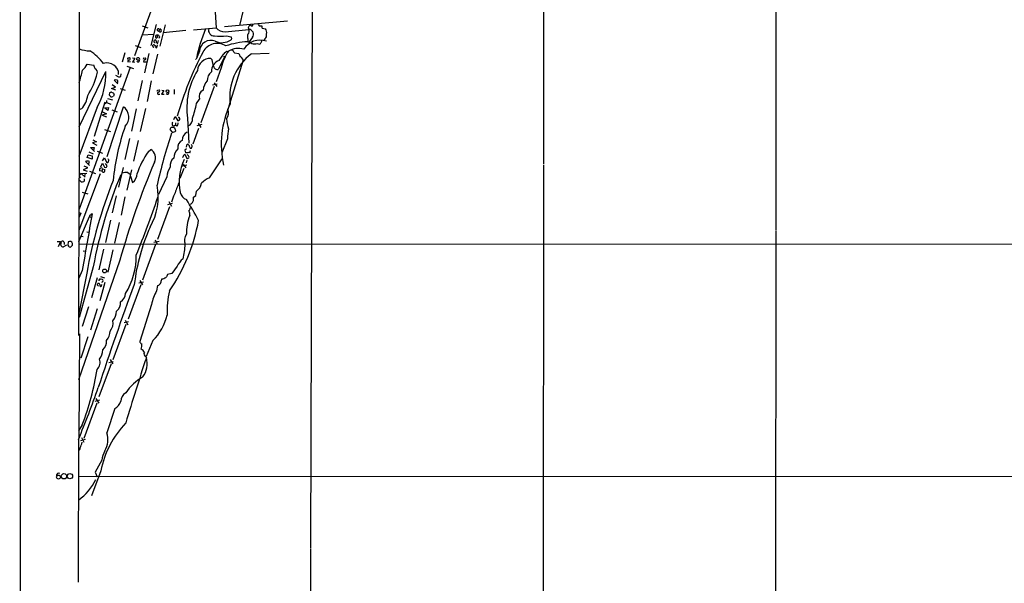
# Model space of a CAD drawing. Extents: x 2 to 1068, y 1 to 892.
# Drawn here: x 34 to 373, y 499 to 693 of the extents above; entities that cross this region are included whole.
import ezdxf

# ---------------------------------------------------------------- set-up
doc = ezdxf.new("R2010")
doc.units = 0
doc.header["$MEASUREMENT"] = 0
doc.layers.add('MAIN', color=5, linetype='CONTINUOUS')

msp = doc.modelspace()

# ---------------------------------------------------------------- linework, layer by layer
at = {"layer": 'MAIN'}
for p, q in [((33.782, 39.2007), (34.2053, 876.1307)), ((214.5453, 855.726), (214.4607, 643.382)), ((294.7247, 855.8107), (294.5553, 620.522)), ((54.2713, 851.2387), (54.2713, 639.2333)), ((134.874, 785.368), (134.112, 511.2173)), ((92.8793, 734.6527), (73.406, 680.72)), ((110.9133, 696.5527), (109.5587, 691.2187)), ((101.2613, 695.7907), (101.5153, 690.4567)), ((76.0307, 691.0493), (77.978, 690.372)), ((80.8567, 691.5573), (78.994, 684.3607)), ((81.1953, 689.5253), (81.788, 689.2713)), ((82.042, 689.864), (81.788, 689.2713)), ((83.9893, 691.4727), (82.1267, 684.1067)), ((82.4653, 689.9487), (82.6347, 689.6947)), ((93.726, 689.6947), (101.5153, 690.4567)), ((126.1533, 692.7427), (104.4787, 690.7107)), ((104.648, 689.0173), (112.776, 689.864)), ((112.6067, 690.5413), (112.776, 689.864)), ((113.6227, 691.134), (113.1993, 691.4727)), ((116.332, 691.134), (117.2633, 691.134)), ((117.4327, 690.2873), (118.5333, 690.118)), ((76.1153, 688.0013), (79.9253, 688.1707)), ((81.3647, 687.2393), (81.026, 686.9007)), ((81.9573, 687.324), (81.788, 686.7313)), ((91.1013, 689.4407), (83.312, 688.6787)), ((105.0713, 687.6627), (106.68, 687.324)), ((106.8493, 686.816), (106.68, 686.308)), ((112.522, 686.562), (112.4373, 685.6307)), ((114.1307, 687.1547), (112.9453, 685.6307)), ((118.364, 686.562), (118.0253, 686.054)), ((73.5753, 684.3607), (75.5227, 683.6833)), ((79.756, 684.1067), (79.756, 684.4453)), ((80.1793, 685.6307), (80.1793, 686.054)), ((80.772, 683.5987), (81.1107, 683.514)), ((81.1107, 683.514), (81.28, 684.53)), ((81.4493, 685.1227), (81.6187, 686.054)), ((115.7393, 685.038), (116.586, 684.784)), ((70.104, 681.736), (69.088, 678.6033)), ((71.2047, 679.958), (71.628, 680.1273)), ((73.4907, 679.958), (72.644, 678.6033)), ((72.7287, 680.0427), (73.4907, 679.958)), ((74.422, 679.2807), (74.0833, 679.5347)), ((76.6233, 679.958), (77.216, 680.0427)), ((78.3167, 681.5667), (76.8773, 674.878)), ((81.3647, 681.3127), (79.756, 674.5393)), ((94.5727, 679.5347), (94.4033, 679.6193)), ((95.8427, 682.3287), (94.742, 679.8733)), ((100.1607, 679.3653), (99.7373, 679.8733)), ((104.4787, 680.2967), (102.2773, 676.0633)), ((102.616, 679.196), (104.2247, 681.3973)), ((104.2247, 680.6353), (104.3093, 680.0427)), ((104.2247, 680.6353), (104.4787, 680.2967)), ((110.8287, 679.2807), (105.918, 663.448)), ((107.6113, 682.0747), (107.8653, 681.736)), ((107.8653, 681.736), (109.3893, 681.5667)), ((110.5747, 679.704), (110.8287, 679.2807)), ((113.7073, 681.3973), (119.888, 681.6513)), ((71.882, 676.7407), (54.2713, 627.888)), ((57.0653, 677.8413), (59.3513, 677.5027)), ((70.7813, 677.164), (73.0673, 676.402)), ((71.12, 678.688), (71.9667, 678.7727)), ((72.644, 678.6033), (73.4907, 678.688)), ((74.5913, 678.6033), (74.168, 678.8573)), ((76.5387, 678.688), (77.5547, 678.688)), ((103.2933, 676.656), (101.5153, 671.7453)), ((54.2713, 656.336), (63.5, 675.3013)), ((66.8867, 674.116), (67.9027, 673.5233)), ((68.6647, 673.608), (68.834, 674.5393)), ((65.4473, 669.4593), (66.8867, 669.9673)), ((66.9713, 668.9513), (65.4473, 669.4593)), ((66.8867, 669.9673), (65.7013, 670.814)), ((67.6487, 671.068), (66.3787, 672.4227)), ((68.4953, 669.4593), (70.1887, 668.8667)), ((76.0307, 672.2533), (74.5913, 665.226)), ((79.1633, 672.1687), (77.724, 664.972)), ((87.122, 669.1207), (87.0373, 667.512)), ((100.838, 670.1367), (96.266, 657.606)), ((100.33, 670.7293), (101.9387, 671.1527)), ((100.9227, 671.4913), (101.7693, 670.2213)), ((64.0927, 666.0727), (65.786, 665.5647)), ((64.77, 668.02), (64.6007, 667.3427)), ((65.4473, 668.274), (65.1933, 668.274)), ((66.3787, 667.258), (66.3787, 667.512)), ((81.3647, 668.9513), (81.9573, 669.036)), ((81.788, 667.512), (82.1267, 667.5967)), ((83.4813, 668.782), (82.7193, 667.5967)), ((82.7193, 667.5967), (83.566, 667.5967)), ((82.804, 668.9513), (83.4813, 668.782)), ((94.742, 664.2947), (95.758, 665.8187)), ((60.5367, 663.1093), (54.1867, 646.0913)), ((55.118, 662.5167), (54.1867, 662.178)), ((63.1613, 664.8027), (59.5207, 652.9493)), ((63.0767, 662.8553), (64.4313, 662.94)), ((64.1773, 661.924), (63.0767, 662.8553)), ((63.246, 664.21), (63.6693, 664.6333)), ((63.754, 665.3953), (63.6693, 664.6333)), ((63.6693, 664.6333), (65.1933, 664.1253)), ((63.9233, 646.0067), (69.596, 663.194)), ((64.4313, 662.94), (64.1773, 661.924)), ((73.9987, 662.5167), (72.3053, 654.812)), ((77.1313, 662.6013), (75.3533, 654.6427)), ((63.6693, 660.7387), (62.23, 660.3153)), ((62.23, 660.3153), (63.6693, 659.7227)), ((62.3993, 661.5007), (63.6693, 660.7387)), ((65.532, 662.0933), (67.3947, 661.416)), ((86.9527, 658.7913), (87.4607, 659.892)), ((87.4607, 659.892), (88.3073, 658.368)), ((88.8153, 659.5533), (88.5613, 659.638)), ((91.694, 659.2147), (92.1173, 650.6633)), ((87.122, 656.6747), (87.5453, 656.9287)), ((87.63, 654.8967), (87.2913, 655.828)), ((87.5453, 657.606), (87.5453, 656.9287)), ((87.9687, 656.5053), (87.5453, 656.9287)), ((95.504, 655.7433), (93.5567, 650.3247)), ((96.6047, 657.098), (94.9113, 656.59)), ((95.3347, 657.5213), (96.266, 656.082)), ((63.0767, 655.4047), (65.1087, 654.7273)), ((71.628, 652.272), (70.104, 645.0753)), ((85.598, 655.32), (86.36, 654.4733)), ((105.4947, 652.1873), (103.4627, 647.3613)), ((59.6053, 647.7847), (58.166, 649.1393)), ((58.166, 649.1393), (59.5207, 649.1393)), ((60.2827, 651.0867), (58.928, 650.748)), ((58.928, 650.748), (60.3673, 649.986)), ((59.0127, 651.8487), (60.2827, 651.0867)), ((59.5207, 649.1393), (59.2667, 648.1233)), ((74.676, 651.5947), (73.0673, 644.398)), ((91.2707, 648.716), (90.7627, 648.208)), ((91.2707, 649.224), (91.6093, 650.3247)), ((57.0653, 645.668), (57.404, 646.5993)), ((58.7587, 645.16), (57.0653, 645.668)), ((57.404, 646.5993), (58.7587, 646.2607)), ((57.658, 647.7), (59.182, 647.0227)), ((58.7587, 646.2607), (58.7587, 645.16)), ((60.5367, 647.8693), (62.3993, 647.192)), ((62.3147, 644.5673), (62.992, 645.5833)), ((62.992, 645.5833), (63.754, 644.0593)), ((78.1473, 647.7), (78.994, 648.462)), ((90.0853, 645.668), (90.0853, 645.8373)), ((90.7627, 648.208), (91.0167, 647.2767)), ((90.7627, 646.8533), (91.44, 645.414)), ((92.456, 647.3613), (92.71, 648.1233)), ((57.0653, 642.0273), (55.626, 641.4347)), ((56.4727, 644.3133), (57.8273, 642.9587)), ((57.0653, 642.366), (57.0653, 642.0273)), ((57.5733, 643.2973), (57.912, 644.3133)), ((61.722, 642.5353), (62.3147, 643.8053)), ((62.23, 642.0273), (62.3147, 641.7733)), ((62.3147, 643.8053), (62.992, 642.366)), ((63.754, 643.2127), (63.4153, 643.636)), ((69.4267, 642.2813), (67.818, 635.508)), ((90.424, 641.9427), (88.9847, 638.4713)), ((91.44, 643.0433), (89.916, 642.7047)), ((90.17, 643.382), (91.1013, 642.112)), ((91.44, 644.7367), (91.186, 643.89)), ((99.2293, 638.7253), (103.632, 645.2447)), ((214.4607, 643.0433), (214.2067, 105.7487)), ((61.5527, 640.08), (54.1867, 620.522)), ((54.1867, 584.3693), (54.2713, 638.556)), ((54.864, 638.8947), (54.2713, 638.556)), ((54.9487, 640.2493), (56.896, 640.334)), ((54.9487, 640.2493), (56.388, 638.8947)), ((55.626, 641.4347), (57.0653, 641.0113)), ((56.388, 640.2493), (56.134, 639.318)), ((57.8273, 641.0113), (59.944, 640.2493)), ((62.1453, 641.0113), (61.2987, 641.096)), ((62.3147, 641.7733), (62.1453, 641.0113)), ((62.3147, 641.7733), (63.1613, 641.604)), ((72.39, 641.4347), (70.7813, 634.492)), ((71.0353, 640.5033), (71.882, 639.9107)), ((71.9667, 639.318), (72.7287, 637.1167)), ((84.582, 639.064), (81.6187, 632.968)), ((54.2713, 638.048), (55.0333, 637.3707)), ((55.372, 633.8147), (57.3193, 633.1373)), ((67.056, 632.46), (65.7013, 626.618)), ((70.104, 632.1213), (68.7493, 625.856)), ((93.726, 632.0367), (94.488, 632.6293)), ((93.726, 631.5287), (93.726, 632.0367)), ((94.488, 632.6293), (94.742, 634.0687)), ((85.5133, 628.7347), (81.3647, 617.3893)), ((84.836, 629.4967), (86.5293, 629.92)), ((85.2593, 630.5127), (86.106, 628.9887)), ((54.1867, 626.7873), (54.864, 626.5333)), ((54.1867, 616.712), (57.8273, 625.348)), ((54.864, 626.5333), (54.2713, 625.094)), ((57.8273, 625.348), (58.3353, 625.094)), ((65.1087, 624.1627), (63.3307, 616.458)), ((68.072, 623.316), (66.4633, 616.204)), ((55.118, 618.5747), (55.7107, 618.49)), ((56.896, 620.0987), (57.658, 620.014)), ((294.5553, 620.268), (294.4707, 55.626)), ((46.736, 616.7967), (47.8367, 616.712)), ((47.8367, 616.712), (47.0747, 614.934)), ((47.9213, 615.5267), (48.1753, 616.7967)), ((49.9533, 615.5267), (48.8527, 614.934)), ((49.1067, 616.3733), (49.1067, 615.696)), ((50.546, 616.6273), (50.3767, 615.442)), ((50.8847, 614.934), (51.308, 614.8493)), ((51.9853, 615.8653), (51.9853, 616.1193)), ((54.102, 615.7807), (855.726, 616.204)), ((80.6027, 615.696), (76.2, 603.4193)), ((81.8727, 616.712), (80.0947, 616.3733)), ((80.518, 617.3047), (81.1953, 615.7807)), ((55.626, 613.5793), (56.388, 613.41)), ((62.738, 614.0873), (61.1293, 606.9753)), ((65.8707, 613.8333), (64.1773, 606.2133)), ((68.326, 610.2773), (54.102, 569.0447)), ((59.182, 608.076), (54.2713, 590.55)), ((88.138, 608.2453), (86.2753, 605.7053)), ((55.372, 606.806), (54.1867, 604.0967)), ((56.896, 605.79), (54.1867, 591.9047)), ((61.6373, 604.6893), (63.0767, 604.1813)), ((86.2753, 605.7053), (84.7513, 605.3667)), ((60.452, 604.266), (58.5047, 597.3233)), ((60.6213, 601.726), (60.706, 602.234)), ((63.1613, 602.6573), (61.3833, 596.3073)), ((61.722, 601.218), (61.976, 601.3027)), ((61.976, 601.3027), (62.0607, 601.98)), ((62.484, 602.9113), (62.5687, 603.3347)), ((75.5227, 601.8107), (71.2047, 589.9573)), ((76.5387, 602.742), (74.8453, 602.4033)), ((75.184, 603.3347), (76.2, 601.8107)), ((81.3647, 601.5567), (81.026, 599.7787)), ((79.248, 595.0373), (75.184, 582.3373)), ((57.4887, 594.1907), (55.372, 587.4173)), ((60.452, 593.598), (58.2507, 586.1473)), ((70.4427, 588.1793), (65.9553, 575.9873)), ((71.2893, 589.026), (69.7653, 588.6873)), ((70.1887, 589.6187), (71.12, 588.01)), ((54.4407, 584.8773), (54.1867, 549.2327)), ((57.3193, 583.8613), (54.864, 576.58)), ((79.756, 582.5913), (77.3853, 577.1727)), ((65.3627, 574.548), (61.1293, 563.2027)), ((64.516, 575.056), (66.04, 575.3947)), ((64.9393, 576.072), (65.9553, 574.6327)), ((77.3007, 577.1727), (77.47, 576.6647)), ((60.3673, 561.086), (55.88, 548.894)), ((61.2987, 562.0173), (59.69, 561.594)), ((60.0287, 562.61), (61.0447, 561.086)), ((66.548, 559.2233), (63.8387, 550.8413)), ((55.372, 553.5507), (54.102, 551.5187)), ((54.0173, 548.4707), (53.9327, 499.2793)), ((56.388, 548.4707), (54.7793, 548.0473)), ((55.118, 549.2327), (55.9647, 547.5393)), ((62.1453, 541.3587), (59.8593, 537.2947)), ((61.722, 537.718), (58.5893, 529.082)), ((59.8593, 537.2947), (60.5367, 535.686)), ((54.0173, 535.7707), (614.68, 536.0247)), ((134.112, 510.8787), (134.0273, 382.016))]:
    msp.add_line(p, q, dxfattribs=at)
for centre, radius in [((84.7669, 668.5383), 0.5122), ((63.0763, 606.6055), 0.6631), ((49.0508, 535.8322), 0.9251), ((51.1049, 535.8698), 0.9085), ((47.1575, 535.5535), 0.6727)]:
    msp.add_circle(centre, radius, dxfattribs=at)
for centre, radius, start, end in [((81.6648, 689.5792), 0.4726, 37.054159, 186.549055), ((82.3384, 689.4828), 0.4829, 74.763614, 127.866658), ((82.0416, 689.4831), 0.6297, 312.290215, 19.634851), ((147.2293, 669.2525), 53.5511, 157.166429, 168.560665), ((100.7576, 689.4645), 1.819, 158.945528, 277.890003), ((104.567, 692.9697), 3.9532, 219.470617, 271.174048), ((111.7028, 689.209), 1.2573, 310.6616, 31.39673), ((110.7288, 692.3903), 2.6354, 315.444287, 339.623856), ((112.7517, 688.1585), 1.7057, 323.948424, 89.183704), ((113.8344, 691.4641), 0.3921, 237.327102, 13.7492), ((117.0349, 691.786), 0.9587, 183.546139, 222.848561), ((116.501, 690.5412), 0.9657, 344.75633, 37.8703), ((117.1725, 688.9084), 1.8207, 338.978757, 41.633539), ((80.4952, 685.8781), 0.3616, 1.045948, 150.889987), ((81.0521, 687.3939), 0.4939, 62.51651, 266.97075), ((81.4645, 687.3724), 0.4952, 354.390726, 111.872304), ((80.4325, 687.4085), 0.9474, 349.712463, 26.551528), ((82.4653, 690.0474), 1.0301, 228.8889, 270), ((99.6897, 682.2511), 3.8478, 67.266166, 178.844411), ((103.0393, 699.7652), 12.2719, 260.468982, 279.531019), ((103.4922, 690.7785), 5.4907, 245.056865, 305.491703), ((233.757, 729.3925), 133.8593, 198.316987, 198.546184), ((116.6868, 679.6374), 6.5386, 70.475972, 148.990108), ((114.4692, 687.4086), 2.1233, 156.499175, 203.498351), ((117.3482, 687.7896), 1.5934, 309.606676, 16.994071), ((57.8803, 692.442), 9.9447, 248.721125, 270.670648), ((79.9253, 683.9796), 0.2117, 143.103038, 323.162586), ((80.0382, 684.1349), 0.4195, 19.652905, 132.275526), ((80.3486, 685.5037), 0.2117, 143.124688, 323.140927), ((249.8975, 768.5973), 189.2834, 206.45383, 206.683054), ((81.4301, 685.7192), 0.5968, 163.900314, 271.843586), ((101.9524, 679.3492), 5.6698, 58.652016, 150.288836), ((114.6024, 653.8529), 31.8515, 93.897679, 107.731157), ((109.12, 676.8462), 6.4649, 72.326536, 120.556718), ((106.8267, 681.9617), 0.7927, 8.195522, 94.485736), ((125.3443, 714.9317), 32.0178, 246.226657, 249.012557), ((114.808, 687.4931), 2.6258, 249.22662, 290.77338), ((116.4759, 685.2243), 0.4539, 284.039305, 8.578205), ((116.7765, 685.7894), 0.519, 286.591391, 20.282109), ((45.5691, 664.3603), 21.9868, 38.659564, 55.581815), ((71.2046, 679.7463), 0.2116, 89.972935, 216.875312), ((71.4375, 678.8997), 0.3816, 86.815173, 213.694232), ((71.4729, 679.7181), 0.4376, 268.140571, 69.241676), ((74.4432, 679.6828), 0.3892, 67.632677, 202.367323), ((74.7606, 509.9308), 169.3502, 89.885409, 90.114558), ((74.7182, 679.577), 0.4827, 322.135426, 105.242626), ((74.2889, 679.3593), 0.8142, 291.80141, 354.460259), ((76.6233, 679.7463), 0.2116, 90, 216.875312), ((77.5121, 678.6458), 0.9743, 124.373448, 177.517599), ((77.0081, 679.781), 0.3342, 262.071139, 51.53563), ((198.3986, 628.6609), 114.6215, 152.177119, 164.144593), ((179.2973, 637.384), 94.6305, 153.32033, 153.54954), ((99.5512, 675.3944), 4.4828, 87.620707, 175.774416), ((-449.923, 551.2617), 564.8032, 12.88022, 13.109398), ((120.1658, 672.6512), 17.3413, 145.740583, 166.647557), ((104.8172, 681.3128), 0.5985, 98.116564, 171.883436), ((105.2829, 681.6092), 0.6248, 61.683719, 151.712287), ((124.5255, 666.6782), 18.267, 126.315031, 187.765434), ((112.5392, 682.1466), 3.2028, 190.43141, 211.649458), ((109.6857, 679.577), 0.898, 8.130102, 81.869898), ((51.9936, 680.2035), 5.5948, 308.241894, 335.025733), ((55.6259, 675.5551), 4.2038, 9.275896, 27.600096), ((59.3723, 675.079), 1.2219, 342.358407, 70.771696), ((64.0359, 674.4519), 3.8677, 358.786639, 109.607587), ((103.9663, 675.3647), 4.0623, 109.414451, 182.087896), ((102.0037, 677.3893), 1.3539, 189.579205, 281.658503), ((-9.2043, 690.8584), 66.3892, 342.962645, 346.898307), ((34.8354, 681.3205), 26.5381, 327.569426, 345.573175), ((39.6712, 674.6368), 23.8381, 331.080799, 1.59736), ((66.8867, 670.9398), 1.5675, 71.089977, 108.910023), ((68.1141, 675.0915), 1.5824, 262.322568, 290.362373), ((116.1818, 662.7939), 24.748, 148.499942, 188.315616), ((102.4197, 672.165), 3.9532, 129.470617, 181.174048), ((67.0836, 671.9249), 0.587, 312.383335, 57.996686), ((102.4121, 668.3746), 5.4149, 136.76154, 173.886262), ((49.3781, 667.9501), 7.9037, 316.571313, 353.743065), ((65.3206, 667.6391), 0.7785, 202.378134, 247.605454), ((64.7277, 668.5702), 0.5518, 274.396316, 327.536771), ((65.405, 666.9899), 0.3875, 190.497939, 303.11188), ((66.0996, 668.9775), 0.9594, 227.162672, 266.438195), ((23.5207, 793.75), 133.8753, 288.327124, 288.556307), ((-60.779, 583.0987), 152.626, 33.578089, 33.807293), ((66.6749, 666.7924), 0.5518, 122.463229, 175.603684), ((-3.3699, 711.132), 94.6529, 333.306795, 333.535978), ((81.6307, 667.8325), 0.357, 91.926262, 296.141603), ((81.5514, 668.7072), 0.5224, 277.403975, 39.009262), ((84.7398, 668.0008), 0.474, 209.690911, 23.433499), ((98.4044, 666.5695), 2.7508, 120.022856, 195.838966), ((67.0291, 659.5959), 4.4199, 315.6325, 54.495776), ((70.4917, 668.1897), 24.5611, 338.778725, 350.875281), ((135.3791, 650.3763), 32.0882, 154.461676, 193.210318), ((102.846, 661.1105), 3.036, 317.137, 25.802908), ((88.0532, 658.9606), 0.9655, 344.753209, 37.872902), ((90.9506, 658.8421), 2.4792, 289.512978, 10.626896), ((136.0489, 664.026), 31.3755, 189.134066, 195.627531), ((141.5491, 630.8676), 75.8261, 160.238125, 174.758963), ((86.4587, 655.2213), 0.8663, 96.541767, 173.458233), ((87.4607, 657.352), 1.104, 147.529206, 212.470794), ((86.2448, 653.8251), 2.2598, 62.413275, 87.077961), ((86.9525, 657.6059), 0.9465, 243.440363, 280.316217), ((86.5622, 657.8096), 1.9182, 317.159088, 356.446211), ((3.976, 827.8773), 189.3282, 296.45046, 296.679656), ((119.7385, 652.4735), 14.2467, 167.430145, 181.151087), ((242.3188, 600.7621), 164.9715, 161.154774, 167.600712), ((86.5716, 655.955), 1.4967, 261.872605, 315.002707), ((93.057, 651.6345), 3.2259, 118.358857, 180.706903), ((91.6712, 645.4058), 4.7195, 135.460994, 178.87208), ((91.0264, 649.1193), 2.7488, 115.770816, 188.436667), ((91.2706, 649.224), 1.1516, 36.024081, 72.896174), ((93.9378, 650.0283), 1.7404, 184.184596, 221.05121), ((92.757, 649.3275), 0.4614, 253.41494, 357.66472), ((92.6677, 649.6389), 0.6418, 329.034712, 53.580088), ((106.8228, 628.105), 34.7311, 145.6538, 159.681968), ((77.489, 645.6434), 3.1952, 330.280251, 61.899877), ((88.9351, 642.8712), 3.2915, 127.033876, 188.829277), ((91.6938, 645.4987), 1.6438, 124.503137, 168.112419), ((92.0327, 642.2773), 5.1016, 85.240462, 101.48746), ((91.5993, 646.0248), 0.6312, 255.382563, 342.71908), ((91.2336, 645.6955), 0.9787, 8.330454, 67.427866), ((56.532, 643.5769), 0.9587, 227.151439, 266.453861), ((56.8608, 643.9604), 0.5245, 56.540181, 137.719698), ((57.1247, 643.323), 0.9588, 227.155503, 266.448267), ((57.3618, 642.8331), 1.5791, 69.609571, 97.70781), ((62.23, 641.3501), 0.9653, 142.12814, 195.261365), ((61.9034, 641.495), 0.6245, 58.468229, 134.202024), ((63.3573, 642.8035), 0.57, 230.139083, 45.888621), ((64.0079, 644.3981), 0.4234, 233.151755, 359.986468), ((63.8809, 644.7282), 0.6419, 329.039305, 53.578205), ((340.6179, 533.0542), 283.0305, 156.908426, 164.166446), ((90.9732, 638.768), 6.398, 145.780891, 177.348316), ((107.7575, 637.1775), 18.9359, 155.630869, 190.75064), ((55.8797, 638.8947), 1.6437, 124.500265, 191.89171), ((206.9183, 581.0864), 150.1814, 157.010631, 169.646937), ((62.6754, 641.2401), 0.5773, 203.345833, 303.255183), ((62.23, 641.3499), 0.9653, 322.12814, 15.261365), ((70.358, 637.0105), 3.5579, 79.025792, 110.91322), ((70.8588, 639.9566), 3.4002, 303.362453, 3.508749), ((104.3455, 628.3817), 11.5397, 116.318136, 132.698024), ((55.2874, 639.7421), 2.385, 263.883985, 286.498134), ((55.1181, 638.0903), 1.0583, 323.127937, 16.265186), ((215.1409, 577.8855), 160.6864, 158.109818, 169.999419), ((60.9954, 632.1638), 20.5963, 329.490096, 11.259522), ((111.0238, 625.9783), 24.8456, 153.801169, 163.456986), ((91.8021, 637.9023), 4.8311, 307.483772, 347.573331), ((-299.4656, 762.6913), 402.6994, 338.033425, 341.067926), ((95.6268, 628.35), 9.6443, 150.816257, 168.072086), ((92.4339, 634.3329), 3.3512, 191.840052, 249.690283), ((29.8105, 590.194), 73.8785, 27.225816, 33.704608), ((91.9313, 631.2576), 1.815, 284.029353, 8.589923), ((4925.4, -230.1339), 4941.421, 170.0194904, 170.2486728), ((58.2761, 625.4157), 0.4539, 104.039305, 188.578205), ((58.7702, 625.6367), 0.6428, 91.025259, 160.051164), ((106.7966, 619.7186), 15.5329, 157.40448, 181.721392), ((91.1583, 628.4098), 1.4703, 310.71119, 356.158708), ((90.3125, 626.0753), 2.1785, 349.724324, 34.057717), ((142.3912, 593.6157), 69.5745, 156.18638, 173.095157), ((31.3122, 636.1824), 65.3388, 326.0514, 349.248358), ((94.8274, 617.0567), 4.1796, 148.315893, 197.775589), ((48.6833, 615.696), 0.7806, 192.526419, 282.533585), ((48.4998, 616.2745), 0.6148, 9.246327, 121.857207), ((177.6306, 742.1879), 179.6053, 224.885409, 225.114592), ((51.0933, 615.8851), 0.9222, 14.711308, 126.405149), ((51.0114, 615.5691), 0.7785, 292.394546, 337.621867), ((51.6608, 615.6536), 0.3874, 280.48609, 33.119959), ((66.6266, 616.521), 24.232, 346.308183, 358.249313), ((49.9101, 611.7203), 24.0909, 327.700162, 0.796761), ((93.3982, 606.1199), 5.6734, 124.681102, 157.998677), ((338.5171, 477.8488), 284.0033, 153.320366, 153.549531), ((-23.8842, 516.8817), 119.7486, 44.885442, 45.114625), ((60.96, 601.8954), 0.4233, 359.986465, 126.875312), ((1010.0481, 254.1676), 999.215, 159.6297301, 161.7901807), ((61.5665, 603.335), 0.469, 46.166319, 201.213816), ((62.0606, 601.8107), 0.6826, 172.88019, 240.261365), ((62.1454, 603.3347), 0.4233, 0, 126.886139), ((20.0046, 687.4716), 94.6306, 296.44369, 296.672955), ((80.9486, 603.0734), 1.5727, 285.341388, 344.658612), ((84.3136, 602.7703), 1.8517, 144.610514, 183.498553), ((81.492, 609.8529), 6.1517, 282.314237, 296.566717), ((67.0479, 598.8073), 3.2256, 298.357418, 0.710521), ((95.0379, 591.8203), 16.1143, 150.404535, 168.484291), ((108.0816, 593.1994), 23.4842, 163.945487, 184.402485), ((64.9757, 595.5924), 3.6239, 308.372392, 5.960262), ((61.4047, 593.0948), 5.8307, 321.301672, 356.622633), ((66.4794, 595.7676), 18.7052, 315.217244, 346.486551), ((61.784, 588.718), 4.2349, 318.164335, 9.94387), ((59.8491, 585.9416), 5.0904, 320.094847, 359.456347), ((59.5198, 582.4093), 4.2426, 314.32102, 3.604134), ((76.4398, 582.6478), 1.2936, 193.888001, 243.43693), ((73.1062, 580.8021), 2.8398, 335.579255, 14.032818), ((57.3944, 579.4221), 5.0898, 320.092241, 359.458534), ((75.1134, 577.9487), 1.7762, 19.011305, 70.988695), ((77.5189, 578.0271), 0.8818, 145.44128, 255.673797), ((58.2292, 575.0112), 3.2763, 314.77247, 20.464962), ((791.4968, 337.9865), 752.8622, 161.5167311, 163.3080554), ((70.3088, 574.5416), 7.4693, 323.136393, 16.51365), ((-41.8421, 590.0545), 103.8417, 339.418892, 350.3711), ((85.0388, 554.6903), 17.6885, 119.663363, 146.09486), ((-239.4487, 670.8819), 317.9729, 337.357897, 340.820757), ((71.8901, 561.7187), 3.2257, 118.357418, 180.710521), ((64.3874, 563.226), 4.5486, 298.359537, 340.112567), ((95.5951, 530.5134), 34.6308, 136.781444, 167.992474), ((56.3896, 548.4774), 7.8152, 330.052335, 17.606333), ((49.1756, 548.7073), 6.2223, 330.852918, 349.180726), ((53.5094, 545.592), 1.1039, 302.469202, 4.400696), ((70.9728, 540.3401), 8.8861, 151.53059, 173.417784), ((47.2863, 536.067), 0.8143, 62.103826, 188.972992), ((44.013, 542.1954), 17.6598, 304.506702, 335.080991)]:
    msp.add_arc(centre, radius, start, end, dxfattribs=at)

doc.saveas('drawing.dxf')
